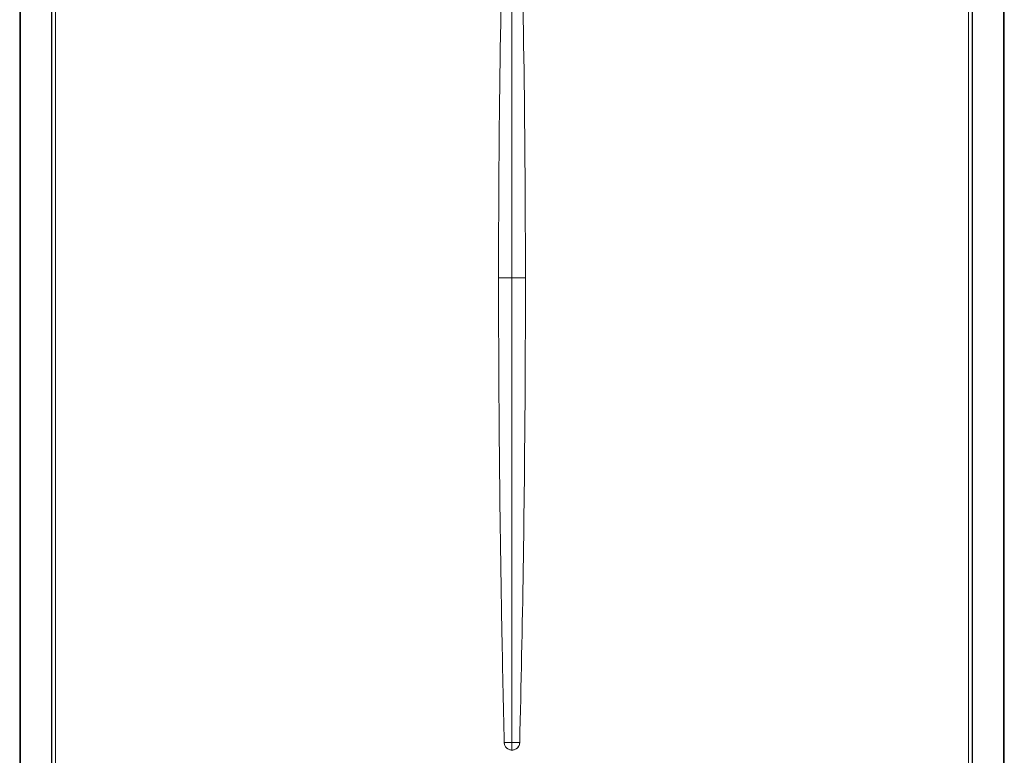
# Model space of a CAD drawing. Units: millimetres. Extents: x 58.1 to 141.9, y 82.5 to 171.5.
# Drawn here: x 62.8 to 94.7, y 123.8 to 147.7 of the extents above; entities that cross this region are included whole.
import ezdxf

# ---------------------------------------------------------------- set-up
doc = ezdxf.new("R2010")
doc.units = ezdxf.units.MM
doc.header["$MEASUREMENT"] = 0
doc.layers.add('_45801', color=7, linetype='Continuous', lineweight=0)

msp = doc.modelspace()

# ---------------------------------------------------------------- linework, layer by layer
at = {"layer": '_45801', "color": 18, "lineweight": 13, "true_color": 0x000000}
for p, q in [((62.795, 158.397), (62.795, 108.775)), ((62.804, 108.775), (62.804, 158.397)), ((62.825, 158.397), (62.825, 108.775)), ((63.822, 108.775), (63.822, 158.397)), ((63.839, 158.397), (63.839, 108.775)), ((63.953, 108.775), (63.953, 158.397)), ((93.548, 108.775), (93.548, 158.397)), ((93.661, 158.397), (93.661, 108.775)), ((93.678, 108.775), (93.678, 158.397)), ((94.675, 158.397), (94.675, 108.775)), ((94.696, 108.775), (94.696, 158.397)), ((94.706, 158.397), (94.706, 108.775)), ((78.75, 124.015), (78.75, 157.251)), ((79.185, 139.323), (78.315, 139.323))]:
    msp.add_line(p, q, dxfattribs=at)
for points, knots in [([(78.315, 139.323), (78.315, 140.817), (78.322, 142.311), (78.335, 143.805), (78.376, 148.288), (78.478, 152.771), (78.641, 157.251)], [0, 0, 0, 0, 1, 1, 1, 2, 2, 2, 2]), ([(78.859, 157.251), (78.913, 155.757), (78.961, 154.263), (79.002, 152.769), (79.124, 148.288), (79.185, 143.805), (79.185, 139.323)], [0, 0, 0, 0, 1, 1, 1, 2, 2, 2, 2]), ([(78.5, 124.259), (78.469, 125.514), (78.442, 126.77), (78.419, 128.025), (78.35, 131.79), (78.315, 135.557), (78.315, 139.323)], [0, 0, 0, 0, 1, 1, 1, 2, 2, 2, 2]), ([(79.185, 139.323), (79.185, 138.067), (79.182, 136.812), (79.174, 135.557), (79.151, 131.791), (79.093, 128.024), (79, 124.259)], [0, 0, 0, 0, 1, 1, 1, 2, 2, 2, 2]), ([(79, 124.259), (78.99, 124.26), (78.98, 124.26), (78.97, 124.26), (78.96, 124.26), (78.95, 124.26), (78.94, 124.26), (78.929, 124.26), (78.919, 124.259), (78.909, 124.259), (78.898, 124.259), (78.888, 124.259), (78.877, 124.259), (78.867, 124.259), (78.856, 124.259), (78.846, 124.26), (78.835, 124.26), (78.825, 124.26), (78.814, 124.26), (78.803, 124.26), (78.793, 124.26), (78.782, 124.259), (78.772, 124.259), (78.761, 124.259), (78.75, 124.259), (78.74, 124.259), (78.729, 124.259), (78.718, 124.259), (78.708, 124.26), (78.697, 124.26), (78.687, 124.26), (78.676, 124.26), (78.665, 124.26), (78.655, 124.26), (78.644, 124.259), (78.634, 124.259), (78.623, 124.259), (78.613, 124.259), (78.602, 124.259), (78.592, 124.259), (78.582, 124.259), (78.571, 124.26), (78.561, 124.26), (78.551, 124.26), (78.54, 124.26), (78.53, 124.26), (78.52, 124.26), (78.51, 124.26), (78.5, 124.259)], [0, 0, 0, 0, 1, 1, 1, 2, 2, 2, 3, 3, 3, 4, 4, 4, 5, 5, 5, 6, 6, 6, 7, 7, 7, 8, 8, 8, 9, 9, 9, 10, 10, 10, 11, 11, 11, 12, 12, 12, 13, 13, 13, 14, 14, 14, 15, 15, 15, 16, 16, 16, 16]), ([(78.5, 124.259), (78.503, 124.123), (78.615, 124.015), (78.75, 124.015), (78.886, 124.015), (78.997, 124.124), (79, 124.259)], [0, 0, 0, 0, 1, 1, 1, 2, 2, 2, 2]), ([(79, 124.259), (79, 124.243), (78.998, 124.227), (78.995, 124.211), (78.991, 124.196), (78.986, 124.18), (78.98, 124.166), (78.973, 124.151), (78.965, 124.137), (78.956, 124.123), (78.947, 124.11), (78.937, 124.098), (78.925, 124.086), (78.914, 124.075), (78.901, 124.065), (78.887, 124.056), (78.874, 124.047), (78.86, 124.04), (78.845, 124.034), (78.83, 124.028), (78.814, 124.023), (78.798, 124.02), (78.782, 124.017), (78.766, 124.015), (78.75, 124.015), (78.734, 124.015), (78.718, 124.017), (78.702, 124.02), (78.686, 124.023), (78.671, 124.028), (78.656, 124.034), (78.641, 124.04), (78.627, 124.047), (78.613, 124.056), (78.6, 124.065), (78.587, 124.075), (78.575, 124.086), (78.564, 124.098), (78.553, 124.11), (78.544, 124.123), (78.535, 124.137), (78.527, 124.151), (78.521, 124.166), (78.514, 124.18), (78.509, 124.196), (78.506, 124.211), (78.502, 124.227), (78.5, 124.243), (78.5, 124.259)], [0, 0, 0, 0, 1, 1, 1, 2, 2, 2, 3, 3, 3, 4, 4, 4, 5, 5, 5, 6, 6, 6, 7, 7, 7, 8, 8, 8, 9, 9, 9, 10, 10, 10, 11, 11, 11, 12, 12, 12, 13, 13, 13, 14, 14, 14, 15, 15, 15, 16, 16, 16, 16])]:
    msp.add_open_spline(points, degree=3, knots=knots, dxfattribs=at)

doc.saveas('drawing.dxf')
